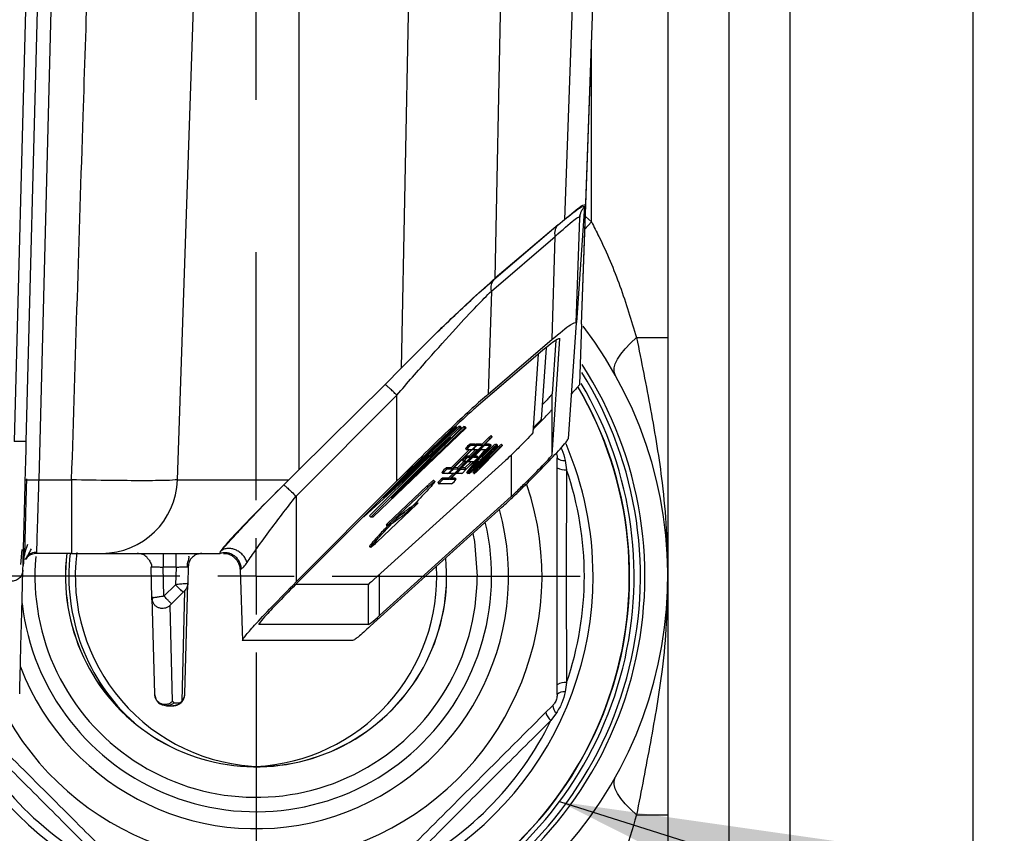
# Model space of a CAD drawing. Units: millimetres. Extents: x 4 to 416, y 4 to 293.
# Drawn here: x 239 to 246, y 202 to 208 of the extents above; entities that cross this region are included whole.
import ezdxf

# ---------------------------------------------------------------- set-up
doc = ezdxf.new("R2010")
doc.units = ezdxf.units.MM
doc.layers.add('FORMAT', color=7, linetype='Continuous')
doc.styles.add('SLDTEXTSTYLE0', font='TXT', dxfattribs={"width": 0.75})
doc.dimstyles.new('SLDDIMSTYLE0', dxfattribs={"dimtxt": 3.5, "dimasz": 3.556, "dimexe": 0, "dimexo": 0.0625, "dimgap": 0.875, "dimtad": 1, "dimdec": 0, "dimlfac": 10, "dimrnd": 1e-09, "dimzin": 12, "dimdsep": 46, "dimtxsty": 'SLDTEXTSTYLE0', "dimsah": 1, "dimcen": 0.09, "dimadec": 0, "dimazin": 3, "dimtfac": 1, "dimtdec": 0, "dimtofl": 0, "dimtmove": 0, "dimatfit": 3, "dimfxl": 0, "dimfrac": 2, "dimtolj": 1, "dimtzin": 12, "dimarcsym": 0})
doc.dimstyles.new('SLDDIMSTYLE3', dxfattribs={"dimtxt": 0.18, "dimasz": 3.556, "dimexe": 0, "dimexo": 0.0625, "dimgap": 0, "dimtad": 0, "dimtih": 1, "dimtoh": 1, "dimdec": 0, "dimrnd": 1e-09, "dimzin": 0, "dimdsep": 46, "dimtxsty": 'Standard', "dimsah": 1, "dimcen": 0.09, "dimadec": 0, "dimazin": 0, "dimtfac": 3.556, "dimtdec": 0, "dimtofl": 0, "dimtmove": 0, "dimatfit": 3, "dimfxl": 0, "dimfrac": 2, "dimtolj": 1, "dimtzin": 0, "dimarcsym": 0})

# ---------------------------------------------------------------- blocks, each defined once
blk = doc.blocks.new('_D_7')
at = {"layer": 'FORMAT'}
for p, q in [((198.03, 217.8649), (198.03, 181.3649)), ((245.43, 217.8649), (245.43, 181.3649)), ((245.43, 182.3649), (198.03, 182.3649))]:
    blk.add_line(p, q, dxfattribs=at)
for points in [[(198.03, 182.3649), (201.586, 181.9839), (201.586, 182.7459)], [(245.43, 182.3649), (241.874, 182.7459), (241.874, 181.9839)]]:
    blk.add_solid(points, dxfattribs=at)
at = {"layer": 'FORMAT', "insert": (217.8508, 186.8767), "char_height": 3.5, "attachment_point": 1, "style": 'SLDTEXTSTYLE0'}
blk.add_mtext('474', dxfattribs=at)
blk = doc.blocks.new('_D_8')
at = {"layer": 'FORMAT'}
for p, q in [((240.73, 206.9899), (240.73, 251.1861)), ((244.23, 244.0649), (244.23, 251.1861)), ((240.73, 250.1861), (236.0273, 250.1861)), ((244.23, 250.1861), (240.73, 250.1861))]:
    blk.add_line(p, q, dxfattribs=at)
for points in [[(244.23, 250.1861), (240.674, 250.5671), (240.674, 249.8051)], [(240.73, 250.1861), (244.286, 249.8051), (244.286, 250.5671)]]:
    blk.add_solid(points, dxfattribs=at)
at = {"layer": 'FORMAT', "insert": (236.0273, 254.6978), "char_height": 3.5, "attachment_point": 1, "style": 'SLDTEXTSTYLE0'}
blk.add_mtext('35', dxfattribs=at)
blk = doc.blocks.new('SW_CENTERMARKSYMBOL_5')
at = {"layer": 'FORMAT', "color": 0}
for p, q in [((0, 0.5), (0, 2.125)), ((0, 0), (0, 0.25)), ((-0.5, 0), (-2.125, 0)), ((0, 0), (-0.25, 0)), ((0, 0), (0, -0.25)), ((0, 0), (0.25, 0)), ((0.5, 0), (2.125, 0)), ((0, -0.5), (0, -2.125))]:
    blk.add_line(p, q, dxfattribs=at)

msp = doc.modelspace()

# ---------------------------------------------------------------- linework, layer by layer
at = {"color": 7, "linetype": 'Continuous', "lineweight": 25}
for p, q in [((243.43, 210.2649), (243.43, 205.4302)), ((243.83, 210.2649), (243.83, 199.4654)), ((244.23, 210.2649), (244.23, 198.3655)), ((239.2526, 208.9114), (239.1436, 204.7487)), ((239.2235, 204.7494), (239.3277, 208.7278)), ((239.3069, 204.4974), (239.4174, 208.7184)), ((240.2151, 204.4975), (240.3568, 208.7184)), ((241.01, 208.7184), (241.01, 204.562)), ((241.7512, 208.7184), (241.6808, 205.229)), ((242.2986, 205.8194), (242.357, 208.7184)), ((242.8427, 208.7184), (242.7533, 206.2051)), ((242.865, 205.519), (242.9766, 208.7154)), ((242.8922, 206.3007), (242.9766, 208.7184)), ((242.93, 206.1887), (242.93, 207.3831)), ((242.8649, 205.519), (242.8922, 206.3007)), ((242.834, 205.5285), (242.8863, 206.2897)), ((242.8515, 206.2201), (242.8561, 206.2357)), ((242.8561, 206.2357), (242.858, 206.2419)), ((242.7107, 206.1697), (242.29, 205.8096)), ((242.7107, 206.1697), (242.2986, 205.8194)), ((242.7114, 206.1695), (242.7533, 206.2051)), ((242.8298, 205.5273), (242.8538, 206.2161)), ((242.8538, 206.2161), (242.8538, 206.2158)), ((242.8859, 206.1421), (242.93, 206.1887)), ((242.8915, 206.2246), (242.93, 206.1887)), ((242.2732, 205.7356), (242.6926, 206.0945)), ((242.6724, 205.419), (242.6926, 206.0945)), ((242.2732, 205.7356), (242.2529, 205.0601)), ((242.8298, 205.5269), (242.7775, 204.7657)), ((241.9202, 205.4684), (241.6808, 205.229)), ((242.8649, 205.519), (242.851, 205.122)), ((242.2529, 205.0601), (242.6724, 205.419)), ((242.6711, 204.6604), (242.7233, 205.422)), ((242.6952, 205.4123), (242.6711, 205.0604)), ((243.2255, 205.4302), (243.43, 205.4302)), ((242.594, 205.3326), (242.1745, 204.9738)), ((242.6325, 205.3634), (242.6002, 204.8921)), ((242.5806, 205.3211), (242.546, 204.8048)), ((241.6808, 205.229), (241.5765, 205.1235)), ((241.5765, 205.1235), (241.01, 204.562)), ((240.9923, 204.3898), (241.6532, 205.0524)), ((241.6539, 204.4901), (241.6532, 205.0524)), ((242.6711, 204.9606), (242.6711, 205.0604)), ((242.6711, 204.6604), (242.6711, 204.9606)), ((242.1078, 204.8389), (241.4951, 204.2533)), ((242.0457, 204.84), (241.5633, 204.379)), ((241.5633, 204.379), (242.0664, 204.8396)), ((241.5935, 204.4164), (242.0368, 204.8401)), ((242.0782, 204.8394), (241.6166, 204.378)), ((241.6166, 204.378), (242.0989, 204.839)), ((242.0594, 204.8467), (241.9008, 204.7015)), ((242.0919, 204.8461), (241.9327, 204.694)), ((242.0368, 204.8401), (242.0457, 204.84)), ((242.0457, 204.84), (242.0386, 204.847)), ((242.0712, 204.8465), (242.0594, 204.8467)), ((242.0664, 204.8396), (242.0594, 204.8467)), ((242.0664, 204.8396), (242.0782, 204.8394)), ((242.0782, 204.8394), (242.0712, 204.8465)), ((242.1008, 204.846), (242.0919, 204.8461)), ((242.0989, 204.839), (242.0919, 204.8461)), ((242.0989, 204.839), (242.1078, 204.8389)), ((242.1078, 204.8389), (242.1008, 204.846)), ((242.0071, 204.7772), (241.4374, 204.2543)), ((241.4818, 204.2535), (242.0071, 204.7772)), ((241.999, 204.5013), (242.2621, 204.7654)), ((242.2658, 204.7654), (242.0027, 204.5013)), ((242.2551, 204.7725), (242.2109, 204.7281)), ((242.2621, 204.7654), (242.2551, 204.7725)), ((242.2788, 204.7802), (242.2718, 204.7873)), ((242.1603, 204.7096), (242.0049, 204.5536)), ((242.1279, 204.6948), (242.009, 204.5755)), ((242.0161, 204.5685), (242.1419, 204.6947)), ((242.2017, 204.7094), (242.0463, 204.5533)), ((242.1034, 204.702), (242.1104, 204.695)), ((242.1419, 204.6947), (242.1105, 204.6949)), ((242.2297, 204.6943), (242.1123, 204.5473)), ((242.1193, 204.5403), (242.2442, 204.6964)), ((242.1693, 204.6946), (242.1281, 204.6533)), ((242.1663, 204.7315), (242.1331, 204.7317)), ((242.1331, 204.7317), (242.1401, 204.7246)), ((242.1352, 204.6462), (242.1833, 204.6945)), ((242.2914, 204.7089), (242.136, 204.5528)), ((242.1368, 204.6313), (242.2145, 204.7093)), ((242.1401, 204.7246), (242.1733, 204.7245)), ((242.1405, 204.5528), (242.296, 204.7088)), ((242.2795, 204.6886), (242.1442, 204.5528)), ((242.1487, 204.6979), (242.1518, 204.6947)), ((242.1833, 204.6945), (242.1519, 204.6947)), ((242.1524, 204.573), (242.2878, 204.7089)), ((242.2033, 204.6944), (242.1552, 204.6461)), ((242.1607, 204.54), (242.2795, 204.6886)), ((242.1733, 204.7245), (242.1663, 204.7315)), ((242.1734, 204.7244), (242.1664, 204.7315)), ((242.2077, 204.7313), (242.1745, 204.7315)), ((242.1745, 204.7315), (242.1815, 204.7244)), ((242.3328, 204.7086), (242.1774, 204.5526)), ((242.1815, 204.7244), (242.2147, 204.7242)), ((242.3126, 204.7214), (242.1938, 204.5728)), ((242.1938, 204.5728), (242.3291, 204.7086)), ((242.2347, 204.6942), (242.2033, 204.6944)), ((242.2148, 204.7242), (242.2077, 204.7313)), ((242.2147, 204.7242), (242.2077, 204.7313)), ((242.273, 204.7239), (242.2106, 204.6458)), ((242.2145, 204.7093), (242.2122, 204.7116)), ((242.2807, 204.7159), (242.2156, 204.6505)), ((242.2279, 204.7273), (242.2311, 204.7241)), ((242.2311, 204.7241), (242.2643, 204.7239)), ((242.2572, 204.731), (242.2317, 204.7312)), ((242.2442, 204.6964), (242.2412, 204.6994)), ((242.3221, 204.7157), (242.251, 204.6443)), ((242.2643, 204.7239), (242.2572, 204.731)), ((242.2644, 204.7239), (242.2573, 204.731)), ((242.2655, 204.731), (242.2659, 204.7309)), ((242.2655, 204.731), (242.2725, 204.7239)), ((242.273, 204.7239), (242.266, 204.731)), ((242.2725, 204.7239), (242.273, 204.7239)), ((242.2878, 204.7089), (242.2807, 204.7159)), ((242.296, 204.7088), (242.2937, 204.7111)), ((242.3045, 204.7237), (242.2974, 204.7308)), ((242.3056, 204.7307), (242.3126, 204.7237)), ((242.3057, 204.7309), (242.3067, 204.7306)), ((242.3139, 204.7237), (242.3068, 204.7307)), ((242.3126, 204.7237), (242.3139, 204.7237)), ((242.3291, 204.7086), (242.3221, 204.7157)), ((242.3459, 204.7235), (242.3388, 204.7305)), ((242.3664, 204.6244), (241.5034, 203.8437)), ((242.0916, 204.6166), (242.0504, 204.5753)), ((242.0575, 204.5682), (242.1056, 204.6165)), ((242.0837, 204.6237), (242.0907, 204.6166)), ((242.1056, 204.6165), (242.0908, 204.6166)), ((242.1736, 204.6311), (242.0959, 204.5531)), ((242.1411, 204.6163), (242.1, 204.575)), ((242.107, 204.5679), (242.1551, 204.6162)), ((242.1281, 204.6533), (242.1134, 204.6534)), ((242.1134, 204.6534), (242.1204, 204.6463)), ((242.1204, 204.6463), (242.1352, 204.6462)), ((242.1205, 204.6196), (242.1237, 204.6164)), ((242.1551, 204.6162), (242.1238, 204.6164)), ((242.1352, 204.6462), (242.1281, 204.6533)), ((242.1345, 204.6336), (242.1368, 204.6313)), ((242.1868, 204.6161), (242.1524, 204.573)), ((242.2153, 204.6242), (242.1537, 204.5471)), ((242.1552, 204.6461), (242.1866, 204.6459)), ((242.1795, 204.653), (242.1622, 204.6531)), ((242.1866, 204.6459), (242.1795, 204.653)), ((242.1867, 204.6459), (242.1796, 204.653)), ((242.1907, 204.616), (242.1868, 204.6161)), ((242.2106, 204.6458), (242.2203, 204.6457)), ((242.2204, 204.6457), (242.2149, 204.6512)), ((242.2203, 204.6457), (242.2149, 204.6512)), ((242.4026, 204.6585), (242.4026, 204.3875)), ((242.7565, 204.6238), (242.7665, 204.5636)), ((241.01, 204.562), (240.9449, 204.4975)), ((241.8288, 204.6135), (241.4747, 204.2606)), ((242.009, 204.5755), (241.9777, 204.5757)), ((241.9777, 204.5757), (241.9847, 204.5686)), ((241.9847, 204.5686), (242.0161, 204.5685)), ((242.0161, 204.5685), (242.009, 204.5755)), ((242.0229, 204.5716), (242.0261, 204.5684)), ((242.0261, 204.5684), (242.0575, 204.5682)), ((242.0504, 204.5753), (242.0267, 204.5754)), ((242.0575, 204.5682), (242.0504, 204.5753)), ((242.0725, 204.5713), (242.0757, 204.5681)), ((242.0757, 204.5681), (242.107, 204.5679)), ((242.1, 204.575), (242.0763, 204.5751)), ((242.107, 204.5679), (242.1, 204.575)), ((242.1382, 204.5551), (242.1405, 204.5528)), ((242.7665, 204.5636), (242.7644, 203.8653)), ((239.3069, 204.4974), (239.5207, 204.4974)), ((239.5207, 204.4974), (239.5207, 204.0149)), ((240.2151, 204.4975), (240.9449, 204.4975)), ((240.9119, 204.4645), (240.9449, 204.4975)), ((240.993, 203.8276), (241.6539, 204.4901)), ((241.6657, 204.4888), (241.0047, 203.8263)), ((241.9024, 204.4869), (241.8953, 204.494)), ((241.948, 204.546), (241.955, 204.5389)), ((241.992, 204.5084), (241.9524, 204.5086)), ((241.9524, 204.5086), (241.9595, 204.5015)), ((241.9883, 204.5387), (241.9551, 204.5389)), ((241.9595, 204.5015), (241.999, 204.5013)), ((242.022, 204.5385), (241.992, 204.5084)), ((241.999, 204.5013), (241.992, 204.5084)), ((241.9929, 204.5422), (241.9964, 204.5387)), ((242.0297, 204.5385), (241.9965, 204.5387)), ((242.0027, 204.5013), (242.0422, 204.5011)), ((242.0352, 204.5081), (242.0096, 204.5083)), ((242.0422, 204.5011), (242.0352, 204.5081)), ((242.0423, 204.501), (242.0353, 204.5081)), ((242.0428, 204.5416), (242.046, 204.5384)), ((242.0793, 204.5382), (242.0461, 204.5384)), ((242.118, 204.538), (242.111, 204.5451)), ((242.1123, 204.5473), (242.1193, 204.5403)), ((242.1193, 204.538), (242.118, 204.538)), ((242.124, 204.5415), (242.1275, 204.538)), ((242.1594, 204.5378), (242.1524, 204.5448)), ((242.1537, 204.5471), (242.1607, 204.54)), ((242.1607, 204.5378), (242.1594, 204.5378)), ((241.8519, 204.4571), (241.5905, 204.209)), ((241.5975, 204.2019), (241.8589, 204.45)), ((241.8589, 204.45), (241.8519, 204.4571)), ((241.9227, 204.4789), (241.9298, 204.4718)), ((242.0126, 204.4714), (241.9299, 204.4718)), ((240.9923, 204.3898), (240.993, 203.8276)), ((242.4026, 204.3875), (241.5397, 203.607)), ((242.3423, 204.3171), (241.4794, 203.5366)), ((241.7848, 204.3377), (241.5223, 204.0886)), ((241.7593, 204.3273), (241.7598, 204.3277)), ((241.7611, 204.3291), (241.7597, 204.3278)), ((241.4374, 204.2543), (241.4318, 204.2544)), ((241.4818, 204.2535), (241.4747, 204.2606)), ((241.4951, 204.2533), (241.4818, 204.2535)), ((241.7038, 204.2839), (241.663, 204.2539)), ((241.7109, 204.2768), (241.7038, 204.2839)), ((241.5905, 204.209), (241.5975, 204.2019)), ((241.6212, 204.2104), (241.6236, 204.2126)), ((241.6242, 204.2136), (241.6224, 204.2119)), ((239.1872, 203.9427), (239.1954, 204.0413)), ((240.498, 204.0289), (240.5533, 204.0911)), ((241.4736, 204.0603), (241.4806, 204.0532)), ((239.5207, 204.0149), (239.292, 204.0149)), ((239.5207, 204.0149), (239.7191, 204.0149)), ((239.7191, 204.0149), (240.4951, 204.0149)), ((239.9571, 204.0149), (239.9513, 204.0149)), ((240.4951, 204.0149), (240.498, 204.0289)), ((239.2047, 203.9546), (239.2023, 203.9352)), ((240.0467, 203.7214), (240.0413, 203.9273)), ((240.2052, 203.9249), (240.1214, 203.9249)), ((240.1264, 203.7338), (240.1214, 203.9249)), ((240.2052, 203.9249), (240.2022, 203.8093)), ((240.2853, 203.9273), (240.2824, 203.8168)), ((240.6249, 203.9093), (240.634, 203.9135)), ((240.6249, 203.9093), (240.6412, 203.4418)), ((241.5397, 203.607), (241.5397, 203.8766)), ((242.7644, 203.8653), (242.7667, 203.1669)), ((240.2022, 203.8093), (240.1264, 203.7338)), ((240.2635, 203.093), (240.2824, 203.8168)), ((240.9923, 203.8136), (241.4683, 203.8136)), ((241.4693, 203.8137), (241.4683, 203.8136)), ((241.4683, 203.5489), (241.4683, 203.8136)), ((240.0528, 203.7226), (240.0467, 203.7214)), ((240.0467, 203.7214), (240.0632, 203.0928)), ((240.1757, 203.6843), (240.2515, 203.7598)), ((240.2618, 203.7691), (240.2428, 203.0454)), ((240.1824, 203.0452), (240.166, 203.6737)), ((241.4683, 203.5489), (240.7483, 203.5489)), ((240.6426, 203.4429), (240.6412, 203.444)), ((241.3627, 203.4429), (240.6426, 203.4429)), ((242.7667, 203.1669), (242.7568, 203.1067)), ((240.2635, 203.0925), (240.2635, 203.093)), ((240.1431, 203.0149), (240.1833, 203.0149)), ((240.1924, 203.0354), (240.1824, 203.0452)), ((240.1924, 203.0354), (240.2326, 203.0354)), ((240.2399, 203.0383), (240.2326, 203.0354)), ((242.6996, 202.9686), (242.664, 202.919)), ((243.2255, 202.2997), (243.43, 202.2997)), ((243.43, 202.2997), (243.43, 199.4654))]:
    msp.add_line(p, q, dxfattribs=at)
at = {"color": 7, "linetype": 'Continuous', "lineweight": 25, "flags": 128}
for points in [[(243.0849, 205.1856), (243.078, 205.2065), (243.0783, 205.2311), (243.086, 205.259), (243.1008, 205.2897), (243.1226, 205.3227), (243.151, 205.3575), (243.1855, 205.3935), (243.2255, 205.4302)], [(242.1745, 204.7315), (242.1728, 204.7304), (242.1698, 204.728)], [(242.1526, 204.1455), (242.1621, 204.092), (242.18, 203.8652)], [(239.1802, 203.0928), (239.1805, 203.1056), (239.1815, 203.144), (239.1832, 203.2079), (239.1855, 203.2972), (239.1885, 203.4117), (239.1922, 203.5513), (239.1965, 203.7157), (239.2014, 203.9047)], [(243.2255, 202.2997), (243.1855, 202.3363), (243.151, 202.3723), (243.1226, 202.4071), (243.1008, 202.4401), (243.086, 202.4709), (243.0783, 202.4987), (243.078, 202.5233), (243.0849, 202.5442)]]:
    msp.add_lwpolyline(points, dxfattribs=at)
at = {"color": 7, "linetype": 'Continuous', "lineweight": 25}
for centre, radius, start, end in [((240.73, 203.8649), 2.7, 313.43254, 37.38366), ((240.73, 203.8649), 2.55, 296.66673, 33.01184), ((240.73, 203.8649), 2.5207, 297.31066, 32.03022), ((240.73, 203.8649), 2.448, 291.27922, 30.40317), ((240.73, 203.8649), 2.45, 292.53547, 30.44092), ((240.73, 203.8649), 2.4793, 298.30203, 30.66542), ((242.3226, 204.7132), 0.0898, 124.43024, 138.71546), ((242.3236, 204.7125), 0.0811, 123.46294, 139.26559), ((242.2044, 204.833), 0.0913, 312.21721, 324.61768), ((242.2238, 204.611), 0.151, 126.90614, 142.87549), ((242.1035, 204.7021), 0.000115, 175.97228, 221.08525), ((242.2308, 204.6039), 0.151, 126.90614, 142.87549), ((242.1105, 204.695), 0.000101, 173.62523, 276.17688), ((242.2722, 204.6037), 0.151, 126.90614, 142.87549), ((242.1519, 204.6948), 0.000101, 173.62523, 276.17688), ((242.099, 204.7772), 0.0913, 312.21721, 324.61768), ((242.1663, 204.7314), 0.000115, 48.71884, 93.81977), ((242.1733, 204.7244), 0.000101, 353.62523, 96.17688), ((242.1404, 204.777), 0.0913, 312.21721, 324.61768), ((242.2077, 204.7312), 0.000115, 48.71884, 93.81977), ((242.2931, 204.638), 0.1061, 125.73981, 137.80005), ((242.2147, 204.7241), 0.000101, 353.62523, 96.17688), ((242.144, 204.815), 0.151, 306.90614, 322.87549), ((242.3809, 204.5837), 0.1773, 127.72046, 140.4952), ((242.2573, 204.7309), 0.000115, 48.71884, 93.81977), ((242.2775, 204.71), 0.0242, 119.75269, 133.54379), ((242.2643, 204.7238), 0.000101, 353.62523, 96.17688), ((242.3482, 204.6567), 0.0898, 124.43024, 138.71546), ((242.3492, 204.6559), 0.0811, 123.46294, 139.26559), ((242.23, 204.7765), 0.0913, 312.21721, 324.61768), ((242.3745, 204.6376), 0.1061, 125.73981, 137.80005), ((242.3148, 204.7134), 0.0197, 118.16662, 135.15232), ((242.3077, 204.7261), 0.00678, 316.11771, 337.91893), ((242.3139, 204.7236), 0.000101, 353.62523, 96.17688), ((242.3896, 204.6565), 0.0898, 124.43024, 138.71546), ((242.3906, 204.6557), 0.0811, 123.46294, 139.26559), ((242.2714, 204.7763), 0.0913, 312.21721, 324.61768), ((240.73, 203.8649), 2.2103, 0.00977, 23.10905), ((242.204, 204.5326), 0.151, 126.90614, 142.87549), ((242.0837, 204.6238), 0.000115, 175.97228, 221.08525), ((242.2111, 204.5256), 0.151, 126.90614, 142.87549), ((242.0908, 204.6167), 0.000101, 173.62523, 276.17688), ((242.1981, 204.5636), 0.0913, 132.21721, 144.61768), ((242.1238, 204.6165), 0.000101, 173.62523, 276.17688), ((242.1122, 204.6987), 0.0913, 312.21721, 324.61768), ((242.1795, 204.6529), 0.000115, 48.71884, 93.81977), ((242.1866, 204.6458), 0.000101, 353.62523, 96.17688), ((242.1, 204.7368), 0.151, 306.90614, 322.87549), ((242.2203, 204.6456), 0.000101, 353.62523, 96.17688), ((242.7499, 204.6877), 0.0643, 225.49977, 275.92357), ((242.0683, 204.455), 0.151, 126.90614, 142.87549), ((242.0754, 204.4479), 0.151, 126.90614, 142.87549), ((241.9263, 204.6248), 0.1061, 305.73981, 317.80005), ((242.1168, 204.4477), 0.151, 126.90614, 142.87549), ((241.9677, 204.6246), 0.1061, 305.73981, 317.80005), ((242.1663, 204.4474), 0.151, 126.90614, 142.87549), ((242.0173, 204.6243), 0.1061, 305.73981, 317.80005), ((242.0574, 204.6241), 0.1061, 305.73981, 317.80005), ((242.0827, 204.6057), 0.0811, 303.46294, 319.26559), ((242.2019, 204.4852), 0.0913, 132.21721, 144.61768), ((242.0988, 204.6239), 0.1061, 305.73981, 317.80005), ((242.7557, 204.6641), 0.1011, 239.79374, 276.07713), ((240.73, 203.8649), 2.153, 341.08349, 18.93605), ((239.7174, 204.5129), 0.498, 270.20311, 358.22123), ((242.0431, 204.3879), 0.151, 126.90614, 142.87549), ((242.0501, 204.3808), 0.151, 126.90614, 142.87549), ((241.948, 204.5461), 0.000115, 175.97228, 221.08525), ((241.9551, 204.539), 0.000101, 173.62523, 276.17688), ((241.9965, 204.5388), 0.000101, 173.62523, 276.17688), ((241.922, 204.5921), 0.151, 306.90614, 322.87549), ((242.0352, 204.508), 0.000115, 48.71884, 93.81977), ((242.0423, 204.501), 0.000101, 353.62523, 96.17688), ((242.0461, 204.5385), 0.000101, 173.62523, 276.17688), ((242.1172, 204.5426), 0.00678, 136.11771, 157.91893), ((242.111, 204.5452), 0.000102, 173.96585, 278.35204), ((242.1242, 204.5356), 0.00678, 136.11771, 157.91893), ((242.118, 204.5381), 0.000101, 173.62523, 276.17688), ((242.1586, 204.5424), 0.00678, 136.11771, 157.91893), ((242.1524, 204.5449), 0.000102, 173.96585, 278.35204), ((242.1656, 204.5353), 0.00678, 136.11771, 157.91893), ((242.1594, 204.5379), 0.000101, 173.62523, 276.17688), ((240.73, 203.8649), 1.875, 206.95724, 18.62763), ((241.9228, 204.479), 0.000115, 175.97228, 221.08525), ((241.9299, 204.4719), 0.000101, 173.62523, 276.17688), ((240.73, 203.8649), 1.6557, 201.05172, 15.34268), ((248.4376, 197.7094), 9.4195, 135.9085, 136.32996), ((240.73, 203.8649), 1.5447, 186.66213, 13.2449), ((240.73, 203.8649), 1.45, 174.87917, 0.00977), ((240.73, 203.8649), 1.25, 173.06539, 5.47709), ((240.73, 203.8649), 1.2495, 173.06214, 5.46003), ((240.7954, 203.8649), 1.2927, 173.32389, 228.11823), ((240.7933, 203.8644), 1.2488, 172.8083, 268.7252), ((240.6667, 203.8643), 1.2488, 272.91397, 2.99106), ((240.73, 203.8649), 2.2103, 199.81954, 0.00977), ((242.756, 203.0664), 0.1011, 83.9424, 120.2258), ((240.73, 203.8649), 2.55, 198.15107, 243.35281), ((240.73, 203.8649), 2.5207, 198.37693, 242.68903), ((240.1835, 203.0949), 0.08, 270, 358.5), ((242.7502, 203.0428), 0.0643, 84.09597, 134.51977), ((240.73, 203.8649), 2.4793, 199.41408, 241.57928), ((240.73, 203.8649), 2.45, 199.57251, 247.48406), ((240.73, 203.8649), 2.448, 199.5825, 248.74032), ((242.7401, 203.0184), 0.0643, 180.49977, 230.92357), ((242.7276, 202.9976), 0.1011, 194.79374, 231.07713), ((240.73, 203.8649), 2.153, 206.08349, 243.93605), ((240.73, 203.8649), 2.153, 296.08349, 333.93605)]:
    msp.add_arc(centre, radius, start, end, dxfattribs=at)
for points, knots in [([(239.5207, 204.4974), (239.5456, 205.2924), (239.5896, 206.6994), (239.6369, 208.1064), (239.6575, 208.7184)], [0, 0, 0, 0, 0.564979, 1, 1, 1, 1]), ([(242.7533, 206.2051), (242.7956, 206.2406), (242.8741, 206.3065), (242.8865, 206.3025), (242.8922, 206.3007)], [0, 0, 0, 0, 0.538938, 1, 1, 1, 1]), ([(242.7526, 206.2054), (242.7905, 206.2355), (242.8669, 206.2965), (242.8798, 206.292), (242.8863, 206.2897)], [0, 0, 0, 0, 0.495369, 1, 1, 1, 1]), ([(242.6926, 206.0945), (242.7386, 206.136), (242.8061, 206.1971), (242.8482, 206.224), (242.852, 206.2187), (242.8538, 206.2161)], [0, 0, 0, 0, 0.517379, 0.760834, 1, 1, 1, 1]), ([(242.93, 206.1887), (242.9463, 206.1569), (243.0167, 206.0199), (243.123, 205.7675), (243.1912, 205.5432), (243.2255, 205.4302)], [0, 0, 0, 0, 0.130343, 0.561904, 1, 1, 1, 1]), ([(241.9202, 205.4684), (242.0011, 205.546), (242.1434, 205.6828), (242.2518, 205.7782), (242.2986, 205.8194)], [0, 0, 0, 0, 0.567953, 1, 1, 1, 1]), ([(241.9202, 205.4684), (241.9961, 205.5408), (242.1344, 205.6726), (242.2417, 205.767), (242.29, 205.8096)], [0, 0, 0, 0, 0.549077, 1, 1, 1, 1]), ([(241.6532, 205.0524), (241.7221, 205.132), (241.8522, 205.2825), (242.0304, 205.4806), (242.1729, 205.6343), (242.2423, 205.7045), (242.2732, 205.7356)], [0, 0, 0, 0, 0.313417, 0.591861, 0.818827, 1, 1, 1, 1]), ([(242.6724, 205.419), (242.7187, 205.458), (242.8079, 205.5331), (242.8227, 205.5292), (242.8298, 205.5273)], [0, 0, 0, 0, 0.519457, 1, 1, 1, 1]), ([(242.8298, 205.5273), (242.8298, 205.5272), (242.8298, 205.5271), (242.8298, 205.527), (242.8298, 205.5269)], [0, 0, 0, 0, 0.558663, 1, 1, 1, 1]), ([(242.7234, 205.4219), (242.7178, 205.4232), (242.706, 205.426), (242.6327, 205.3649), (242.594, 205.3326)], [0, 0, 0, 0, 0.4723068, 1, 1, 1, 1]), ([(243.2255, 205.4302), (243.257, 205.2729), (243.3205, 204.9559), (243.3904, 204.5371), (243.4234, 204.1734), (243.43, 203.9691), (243.43, 203.8662), (243.43, 203.8649)], [0, 0, 0, 0, 0.303084, 0.611038, 0.803979, 0.997596, 1, 1, 1, 1]), ([(243.43, 205.4302), (243.43, 205.399), (243.43, 205.2496), (243.43, 204.9812), (243.43, 204.6184), (243.43, 204.2476), (243.43, 203.9935), (243.43, 203.8658), (243.43, 203.8649)], [0, 0, 0, 0, 0.05638, 0.270671, 0.490034, 0.743709, 0.998209, 1, 1, 1, 1]), ([(242.851, 205.122), (242.8507, 205.1212), (242.8501, 205.1196), (242.8435, 205.1111), (242.8272, 205.0925), (242.8082, 205.0726), (242.7978, 205.0617)], [0, 0, 0, 0, 0.13722, 0.281812, 0.606446, 1, 1, 1, 1]), ([(242.2529, 205.0601), (242.2193, 205.0306), (242.1492, 204.9691), (242.0052, 204.8342), (241.8374, 204.6728), (241.7159, 204.5518), (241.6539, 204.4901)], [0, 0, 0, 0, 0.209938, 0.43805, 0.713509, 1, 1, 1, 1]), ([(242.671, 205.0605), (242.6707, 205.06), (242.6703, 205.0589), (242.6657, 205.053), (242.648, 205.0326), (242.6244, 205.0077), (242.6068, 204.9891)], [0, 0, 0, 0, 0.082185, 0.171024, 0.382006, 1, 1, 1, 1]), ([(242.1745, 204.9738), (242.1507, 204.9528), (242.0963, 204.9051), (241.981, 204.7974), (241.8331, 204.6553), (241.7236, 204.5464), (241.6657, 204.4888)], [0, 0, 0, 0, 0.17602, 0.401214, 0.683447, 1, 1, 1, 1]), ([(242.5476, 204.8284), (242.5596, 204.8405), (242.5867, 204.868), (242.623, 204.906), (242.6519, 204.9371), (242.668, 204.9554), (242.6702, 204.9592), (242.6711, 204.9606)], [0, 0, 0, 0, 0.232812, 0.525544, 0.756903, 0.911237, 1, 1, 1, 1]), ([(242.6002, 204.8921), (242.5891, 204.8802), (242.5732, 204.8631), (242.5541, 204.8438), (242.5482, 204.8379)], [0, 0, 0, 0, 0.694358, 1, 1, 1, 1]), ([(239.2014, 203.9047), (239.2024, 203.9406), (239.2042, 204.0124), (239.2099, 204.2274), (239.2164, 204.478), (239.221, 204.6541), (239.2235, 204.7494)], [0, 0, 0, 0, 0.246956, 0.494098, 0.72616, 1, 1, 1, 1]), ([(242.3423, 204.3171), (242.3683, 204.3412), (242.416, 204.3852), (242.5102, 204.4771), (242.6129, 204.5803), (242.7029, 204.675), (242.7518, 204.7301), (242.7735, 204.7567), (242.7762, 204.7628), (242.7775, 204.7657)], [0, 0, 0, 0, 0.163053, 0.297964, 0.522536, 0.7346, 0.848256, 0.926817, 1, 1, 1, 1]), ([(242.546, 204.8048), (242.5315, 204.7891), (242.5024, 204.7578), (242.4525, 204.7076), (242.4057, 204.661), (242.3797, 204.6368), (242.3664, 204.6244)], [0, 0, 0, 0, 0.278523, 0.555781, 0.774425, 1, 1, 1, 1]), ([(242.73, 204.7061), (242.7319, 204.7028), (242.7462, 204.6776), (242.7517, 204.6488), (242.7565, 204.6238)], [0, 0, 0, 0, 0.132169, 1, 1, 1, 1]), ([(242.4026, 204.3875), (242.4168, 204.4007), (242.45, 204.4314), (242.5217, 204.5017), (242.5952, 204.5765), (242.6478, 204.6324), (242.6658, 204.653), (242.6703, 204.6589), (242.6707, 204.66), (242.671, 204.6605)], [0, 0, 0, 0, 0.155507, 0.36095, 0.686869, 0.882003, 0.947204, 0.974642, 1, 1, 1, 1]), ([(242.699, 204.6721), (242.7006, 204.6683), (242.7045, 204.6585), (242.7047, 204.6482), (242.7049, 204.6419)], [0, 0, 0, 0, 0.394288, 1, 1, 1, 1]), ([(242.7051, 203.0886), (242.7051, 203.2762), (242.705, 203.6559), (242.7049, 204.1814), (242.7049, 204.5075), (242.7049, 204.6419)], [0, 0, 0, 0, 0.364468, 0.73799, 1, 1, 1, 1]), ([(239.2245, 204.5029), (239.2231, 204.4501), (239.2202, 204.3445), (239.2174, 204.2372), (239.2163, 204.1954), (239.2162, 204.1922)], [0, 0, 0, 0, 0.480747, 0.961375, 1, 1, 1, 1]), ([(239.292, 204.0149), (239.2922, 204.0217), (239.2927, 204.0357), (239.2958, 204.1407), (239.2998, 204.2658), (239.3035, 204.3855), (239.3057, 204.4586), (239.3069, 204.4974)], [0, 0, 0, 0, 0.2431102, 0.4992461, 0.7129465, 0.8474059, 1, 1, 1, 1]), ([(240.2151, 204.4975), (240.1952, 204.4958), (240.1564, 204.4926), (239.9928, 204.4912), (239.7767, 204.4926), (239.6076, 204.4958), (239.5207, 204.4974)], [0, 0, 0, 0, 0.2571468, 0.5000226, 0.7432429, 1, 1, 1, 1]), ([(241.8589, 204.45), (241.8699, 204.4602), (241.8863, 204.4756), (241.8996, 204.4862), (241.9059, 204.4889), (241.8872, 204.4654), (241.839, 204.4115), (241.7922, 204.362), (241.7611, 204.3291)], [0, 0, 0, 0, 0.124835, 0.187723, 0.250515, 0.436529, 0.624456, 1, 1, 1, 1]), ([(241.8951, 204.4938), (241.8943, 204.4937), (241.8926, 204.4934), (241.8824, 204.4851), (241.8684, 204.4726), (241.8574, 204.4623), (241.8519, 204.4571)], [0, 0, 0, 0, 0.234254, 0.489482, 0.745326, 1, 1, 1, 1]), ([(240.9118, 204.4646), (240.852, 204.405), (240.7481, 204.3015), (240.6306, 204.1808), (240.5674, 204.1128), (240.5345, 204.0759), (240.5102, 204.0468), (240.5021, 204.0349), (240.498, 204.0289)], [0, 0, 0, 0, 0.3551004, 0.6167172, 0.7162357, 0.8102998, 0.9033586, 1, 1, 1, 1]), ([(240.5533, 204.0911), (240.5564, 204.0946), (240.5717, 204.1118), (240.6066, 204.1493), (240.6742, 204.2215), (240.7759, 204.3274), (240.8651, 204.4175), (240.9118, 204.4646)], [0, 0, 0, 0, 0.0358177, 0.1743571, 0.3183521, 0.6436836, 1, 1, 1, 1]), ([(240.6715, 203.955), (240.6899, 203.9822), (240.7311, 204.0428), (240.838, 204.1895), (240.9315, 204.3109), (240.9923, 204.3898)], [0, 0, 0, 0, 0.221251, 0.494157, 1, 1, 1, 1]), ([(241.7597, 204.3278), (241.7509, 204.3217), (241.7363, 204.3115), (241.7137, 204.2949), (241.6938, 204.28), (241.6794, 204.269), (241.6723, 204.2635)], [0, 0, 0, 0, 0.339984, 0.559989, 0.779993, 1, 1, 1, 1]), ([(241.7109, 204.2768), (241.7201, 204.2864), (241.7366, 204.3034), (241.7524, 204.32), (241.7593, 204.3273)], [0, 0, 0, 0, 0.560019, 1, 1, 1, 1]), ([(241.7606, 204.3284), (241.7728, 204.3368), (241.7868, 204.3463), (241.7927, 204.3473), (241.7929, 204.3463), (241.7905, 204.3435), (241.7888, 204.3416), (241.7867, 204.3395), (241.7854, 204.3383), (241.7848, 204.3377)], [0, 0, 0, 0, 0.750313, 0.855416, 0.93747, 0.95315, 0.968745, 0.984346, 1, 1, 1, 1]), ([(241.6236, 204.2126), (241.6324, 204.2188), (241.6469, 204.2289), (241.6695, 204.2455), (241.6894, 204.2603), (241.7037, 204.2713), (241.7109, 204.2768)], [0, 0, 0, 0, 0.339986, 0.559991, 0.779996, 1, 1, 1, 1]), ([(239.2162, 204.1922), (239.2152, 204.1537), (239.2131, 204.0731), (239.2119, 204.0273), (239.2113, 204.0034)], [0, 0, 0, 0, 0.47912, 1, 1, 1, 1]), ([(241.614, 204.2173), (241.5934, 204.1956), (241.5523, 204.1522), (241.5079, 204.1035), (241.4836, 204.0753), (241.4755, 204.0646), (241.4725, 204.0601), (241.4738, 204.0606), (241.474, 204.0607)], [0, 0, 0, 0, 0.328332, 0.6575, 0.822252, 0.909962, 0.987332, 1, 1, 1, 1]), ([(241.481, 204.0536), (241.4809, 204.0536), (241.4773, 204.0523), (241.4974, 204.0764), (241.5435, 204.1282), (241.5901, 204.1776), (241.6212, 204.2104)], [0, 0, 0, 0, 0.012701, 0.257704, 0.505276, 1, 1, 1, 1]), ([(241.5905, 204.209), (241.5898, 204.2083), (241.5885, 204.207), (241.5865, 204.205), (241.5852, 204.2035), (241.5831, 204.2007), (241.5837, 204.2003), (241.5849, 204.2006), (241.5854, 204.2007)], [0, 0, 0, 0, 0.065233, 0.130242, 0.195384, 0.260755, 0.697847, 1, 1, 1, 1]), ([(241.6224, 204.2119), (241.6105, 204.2037), (241.5968, 204.1944), (241.5907, 204.1932), (241.5905, 204.1941), (241.5923, 204.1964), (241.5936, 204.1979), (241.5955, 204.1999), (241.5969, 204.2013), (241.5975, 204.2019)], [0, 0, 0, 0, 0.7503, 0.855411, 0.937632, 0.953268, 0.968849, 0.984398, 1, 1, 1, 1]), ([(239.2308, 204.0733), (239.2228, 204.0482), (239.2087, 204.0043), (239.2059, 203.9695), (239.2047, 203.9546)], [0, 0, 0, 0, 0.571805, 1, 1, 1, 1]), ([(239.2177, 203.9758), (239.2228, 203.984), (239.2329, 204), (239.2495, 204.0303), (239.2578, 204.0452)], [0, 0, 0, 0, 0.506816, 1, 1, 1, 1]), ([(240.6715, 203.955), (240.6681, 203.9641), (240.6612, 203.9823), (240.6423, 204.0066), (240.6199, 204.0257), (240.5955, 204.0391), (240.5698, 204.047), (240.5435, 204.0487), (240.5178, 204.0434), (240.5046, 204.0338), (240.498, 204.0289)], [0, 0, 0, 0, 0.131413, 0.261582, 0.385616, 0.499978, 0.614352, 0.738399, 0.86858, 1, 1, 1, 1]), ([(241.5223, 204.0886), (241.5113, 204.0783), (241.4948, 204.0629), (241.4865, 204.0566), (241.4838, 204.0545)], [0, 0, 0, 0, 0.665695, 1, 1, 1, 1]), ([(239.292, 204.0149), (239.2805, 204.0135), (239.2576, 204.0108), (239.2315, 203.9949), (239.2224, 203.9801), (239.2193, 203.9752)], [0, 0, 0, 0, 0.4, 0.8, 1, 1, 1, 1]), ([(239.2286, 203.9984), (239.2328, 204.0021), (239.2413, 204.0096), (239.2569, 204.0177), (239.2745, 204.0233), (239.2869, 204.0239), (239.2932, 204.0242)], [0, 0, 0, 0, 0.232797, 0.479788, 0.737162, 1, 1, 1, 1]), ([(240.025, 203.9737), (240.0217, 203.9791), (240.0123, 203.9945), (239.9858, 204.0108), (239.9628, 204.0135), (239.9513, 204.0149)], [0, 0, 0, 0, 0.2166209, 0.6083104, 1, 1, 1, 1]), ([(240.0262, 203.9749), (240.0307, 203.9676), (240.0397, 203.953), (240.0449, 203.9351), (240.0475, 203.9262)], [0, 0, 0, 0, 0.498797, 1, 1, 1, 1]), ([(240.2792, 203.9262), (240.2797, 203.9337), (240.2807, 203.9482), (240.2862, 203.9675), (240.2908, 203.9826), (240.292, 203.9915), (240.2893, 203.9947), (240.2884, 203.9957)], [0, 0, 0, 0, 0.244752, 0.469342, 0.681915, 0.901326, 1, 1, 1, 1]), ([(240.634, 203.9135), (240.6332, 203.921), (240.6314, 203.9366), (240.6224, 203.9595), (240.6082, 203.9811), (240.5887, 203.9991), (240.5658, 204.012), (240.5413, 204.0188), (240.5172, 204.02), (240.5023, 204.0166), (240.4951, 204.0149)], [0, 0, 0, 0, 0.113653, 0.236502, 0.366351, 0.500004, 0.633656, 0.763503, 0.88635, 1, 1, 1, 1]), ([(240.5168, 204.0152), (240.5251, 204.0148), (240.5377, 204.0141), (240.5618, 204.0057), (240.5811, 203.9944), (240.5992, 203.9778), (240.6135, 203.9566), (240.6228, 203.9328), (240.6242, 203.9163), (240.625, 203.9082)], [0, 0, 0, 0, 0.222712, 0.335274, 0.457356, 0.590431, 0.729895, 0.868702, 1, 1, 1, 1]), ([(240.0413, 203.9273), (240.0428, 203.9272), (240.0458, 203.9271), (240.0673, 203.9265), (240.0937, 203.9257), (240.1122, 203.9252), (240.1214, 203.9249)], [0, 0, 0, 0, 0.279341, 0.558848, 0.779368, 1, 1, 1, 1]), ([(240.2052, 203.9249), (240.217, 203.9253), (240.2405, 203.926), (240.2668, 203.9267), (240.2825, 203.9272), (240.2844, 203.9272), (240.2853, 203.9273)], [0, 0, 0, 0, 0.279602, 0.559195, 0.779598, 1, 1, 1, 1]), ([(240.634, 203.9135), (240.639, 203.9169), (240.649, 203.9239), (240.664, 203.9446), (240.6715, 203.955)], [0, 0, 0, 0, 0.501075, 1, 1, 1, 1]), ([(241.5034, 203.8437), (241.4956, 203.8367), (241.483, 203.8253), (241.473, 203.8169), (241.4693, 203.8137)], [0, 0, 0, 0, 0.61973, 1, 1, 1, 1]), ([(243.43, 203.8649), (243.43, 203.8637), (243.43, 203.7607), (243.4233, 203.5565), (243.391, 203.1936), (243.3172, 202.7756), (243.2561, 202.4581), (243.2255, 202.2997)], [0, 0, 0, 0, 0.002404, 0.195997, 0.388915, 0.694984, 1, 1, 1, 1]), ([(243.43, 203.8649), (243.43, 203.864), (243.43, 203.7365), (243.43, 203.4825), (243.43, 203.1127), (243.43, 202.75), (243.43, 202.4814), (243.43, 202.3308), (243.43, 202.2997)], [0, 0, 0, 0, 0.001791, 0.255982, 0.509959, 0.72711, 0.943621, 1, 1, 1, 1]), ([(240.2824, 203.8168), (240.2816, 203.8168), (240.2797, 203.8168), (240.2667, 203.8156), (240.2515, 203.8142), (240.237, 203.8129), (240.2203, 203.8112), (240.2083, 203.8099), (240.2022, 203.8093)], [0, 0, 0, 0, 0.213744, 0.450941, 0.579083, 0.713286, 0.853583, 1, 1, 1, 1]), ([(240.6412, 203.444), (240.6421, 203.4467), (240.6439, 203.4522), (240.6653, 203.4812), (240.7235, 203.5479), (240.8389, 203.6716), (240.9385, 203.7725), (240.993, 203.8276)], [0, 0, 0, 0, 0.087417, 0.180297, 0.388652, 0.665922, 1, 1, 1, 1]), ([(241.0047, 203.8263), (240.9617, 203.7827), (240.8872, 203.7071), (240.802, 203.6163), (240.7607, 203.5693), (240.7472, 203.5511), (240.7479, 203.5496), (240.7483, 203.5489)], [0, 0, 0, 0, 0.375235, 0.65062, 0.847606, 0.925703, 1, 1, 1, 1]), ([(240.0507, 203.7003), (240.0505, 203.7007), (240.0473, 203.7071), (240.047, 203.7144), (240.0467, 203.7214)], [0, 0, 0, 0, 0.057615, 1, 1, 1, 1]), ([(240.0519, 203.729), (240.0508, 203.7237), (240.0484, 203.7124), (240.0498, 203.7045), (240.0506, 203.7002)], [0, 0, 0, 0, 0.4691848, 1, 1, 1, 1]), ([(240.1264, 203.7338), (240.1207, 203.7329), (240.1097, 203.7313), (240.0902, 203.7284), (240.0732, 203.7258), (240.0599, 203.7238), (240.0551, 203.723), (240.0528, 203.7226)], [0, 0, 0, 0, 0.183198, 0.353387, 0.653568, 0.828458, 1, 1, 1, 1]), ([(240.2515, 203.7598), (240.2528, 203.761), (240.2553, 203.7635), (240.2582, 203.7662), (240.26, 203.7678), (240.261, 203.7687), (240.2617, 203.7692), (240.2617, 203.7691), (240.2618, 203.7691)], [0, 0, 0, 0, 0.284124, 0.553725, 0.681417, 0.793736, 0.897194, 1, 1, 1, 1]), ([(240.166, 203.6737), (240.1608, 203.6693), (240.1503, 203.6606), (240.1307, 203.6539), (240.1103, 203.6527), (240.0902, 203.6575), (240.0725, 203.6679), (240.0584, 203.6824), (240.0532, 203.6945), (240.0507, 203.7003)], [0, 0, 0, 0, 0.144116, 0.288232, 0.432348, 0.576463, 0.720579, 0.864695, 1, 1, 1, 1]), ([(240.166, 203.6737), (240.166, 203.6738), (240.1661, 203.674), (240.1667, 203.6747), (240.1676, 203.6758), (240.1693, 203.6777), (240.172, 203.6805), (240.1745, 203.683), (240.1757, 203.6843)], [0, 0, 0, 0, 0.108421, 0.216282, 0.330158, 0.455682, 0.721056, 1, 1, 1, 1]), ([(241.4683, 203.5489), (241.4701, 203.5496), (241.4737, 203.5509), (241.4942, 203.5664), (241.5207, 203.59), (241.5397, 203.607)], [0, 0, 0, 0, 0.2133854, 0.4356866, 1, 1, 1, 1]), ([(241.4794, 203.5366), (241.45, 203.51), (241.4072, 203.4713), (241.3729, 203.4463), (241.3661, 203.444), (241.3627, 203.4429)], [0, 0, 0, 0, 0.5220532, 0.7608329, 1, 1, 1, 1]), ([(240.0632, 203.0928), (240.0691, 203.0706), (240.0805, 203.0285), (240.123, 203.0193), (240.1431, 203.0149)], [0, 0, 0, 0, 0.52614, 1, 1, 1, 1]), ([(240.2399, 203.0383), (240.2464, 203.0462), (240.2596, 203.062), (240.2622, 203.0826), (240.2635, 203.0928)], [0, 0, 0, 0, 0.500002, 1, 1, 1, 1]), ([(242.7051, 203.0886), (242.7043, 203.0787), (242.7026, 203.059), (242.6907, 203.0345), (242.68, 203.0225), (242.6758, 203.0179)], [0, 0, 0, 0, 0.3796381, 0.7596805, 1, 1, 1, 1]), ([(238.7844, 203.0172), (238.9171, 202.8846), (239.1857, 202.6161), (239.5573, 202.2446), (239.7879, 202.0141), (239.883, 201.9191)], [0, 0, 0, 0, 0.364468, 0.73799, 1, 1, 1, 1]), ([(240.2399, 203.0383), (240.236, 203.0349), (240.2282, 203.0279), (240.2143, 203.0206), (240.1992, 203.0158), (240.1888, 203.0152), (240.1835, 203.0149)], [0, 0, 0, 0, 0.2501801, 0.5002146, 0.7501375, 1, 1, 1, 1]), ([(240.2428, 203.0454), (240.2424, 203.044), (240.2418, 203.042), (240.2403, 203.0392), (240.2399, 203.0383)], [0, 0, 0, 0, 0.6777328, 1, 1, 1, 1]), ([(241.5777, 201.9193), (241.7103, 202.052), (241.9788, 202.3206), (242.3503, 202.6922), (242.5808, 202.9228), (242.6758, 203.0179)], [0, 0, 0, 0, 0.364468, 0.73799, 1, 1, 1, 1]), ([(239.784, 201.9309), (239.6751, 202.0409), (239.4575, 202.2606), (239.1261, 202.5919), (238.9063, 202.8094), (238.7963, 202.9183)], [0, 0, 0, 0, 0.333682, 0.666334, 1, 1, 1, 1]), ([(242.664, 202.919), (242.554, 202.81), (242.3343, 202.5925), (242.003, 202.261), (241.7855, 202.0412), (241.6766, 201.9312)], [0, 0, 0, 0, 0.333682, 0.666334, 1, 1, 1, 1]), ([(243.2255, 202.2997), (243.1976, 202.2067), (243.145, 202.0315), (243.047, 201.7772), (242.9691, 201.6201), (242.93, 201.5411)], [0, 0, 0, 0, 0.360352, 0.678608, 1, 1, 1, 1])]:
    msp.add_open_spline(points, degree=3, knots=knots, dxfattribs=at)
for points in [[(242.8538, 206.2158), (242.8544, 206.2226), (242.8556, 206.2364), (242.8624, 206.256), (242.8723, 206.2744), (242.8816, 206.2846), (242.8863, 206.2897)], [(242.6926, 206.0945), (242.6916, 206.1017), (242.6895, 206.1162), (242.6923, 206.1366), (242.6989, 206.1552), (242.7067, 206.1648), (242.7107, 206.1697)], [(242.2732, 205.7356), (242.2721, 205.7427), (242.2701, 205.7569), (242.2726, 205.7769), (242.2788, 205.7951), (242.2863, 205.8047), (242.29, 205.8096)], [(241.6532, 205.0524), (241.645, 205.0605), (241.6286, 205.0767), (241.606, 205.098), (241.5873, 205.115), (241.5801, 205.1207), (241.5765, 205.1235)], [(239.2235, 204.7494), (239.2223, 204.7491), (239.2199, 204.7484), (239.2014, 204.748), (239.175, 204.748), (239.154, 204.7485), (239.1436, 204.7487)], [(239.2169, 204.4967), (239.2183, 204.4971), (239.221, 204.4978), (239.2418, 204.4983), (239.2715, 204.4982), (239.2951, 204.4977), (239.3069, 204.4975)], [(240.9109, 204.4637), (240.913, 204.4626), (240.9173, 204.4603), (240.9366, 204.4433), (240.9626, 204.4191), (240.9824, 204.3996), (240.9923, 204.3898)], [(240.1214, 204.0149), (240.1214, 204.0136), (240.1214, 204.0109), (240.1214, 203.99), (240.1214, 203.9603), (240.1214, 203.9367), (240.1214, 203.9249)], [(240.2052, 203.9249), (240.2052, 203.9367), (240.2052, 203.9603), (240.2052, 203.99), (240.2052, 204.0109), (240.2052, 204.0136), (240.2052, 204.0149)], [(240.3753, 204.0149), (240.3637, 204.0136), (240.3405, 204.011), (240.3111, 203.9908), (240.2902, 203.9619), (240.2869, 203.9388), (240.2853, 203.9273)], [(239.2014, 203.9047), (239.2, 203.8949), (239.1972, 203.8755), (239.1786, 203.8511), (239.1524, 203.8342), (239.1318, 203.832), (239.1215, 203.831)], [(240.2515, 203.7598), (240.2505, 203.7609), (240.2483, 203.763), (240.2368, 203.7746), (240.2209, 203.7906), (240.2084, 203.803), (240.2022, 203.8093)], [(240.2824, 203.8168), (240.2821, 203.8124), (240.2814, 203.8035), (240.2771, 203.7908), (240.2707, 203.779), (240.2648, 203.7724), (240.2618, 203.7691)], [(240.1757, 203.6843), (240.1747, 203.6853), (240.1725, 203.6875), (240.161, 203.6991), (240.1451, 203.715), (240.1326, 203.7275), (240.1264, 203.7338)], [(240.0632, 203.0928), (240.0639, 203.0861), (240.0654, 203.0726), (240.0749, 203.0543), (240.0889, 203.0393), (240.1067, 203.029), (240.1267, 203.0242), (240.1472, 203.0254), (240.1668, 203.0321), (240.1772, 203.0408), (240.1824, 203.0452)], [(240.2428, 203.0454), (240.2458, 203.0487), (240.2518, 203.0552), (240.2581, 203.0671), (240.2624, 203.0797), (240.2631, 203.0886), (240.2635, 203.093)], [(242.7568, 203.1067), (242.7511, 203.0821), (242.7396, 203.0329), (242.7129, 202.99), (242.6996, 202.9686)], [(240.1924, 203.0354), (240.189, 203.0324), (240.1822, 203.0262), (240.17, 203.0199), (240.1568, 203.0157), (240.1477, 203.0152), (240.1431, 203.0149)], [(240.1833, 203.0149), (240.1879, 203.0152), (240.197, 203.0157), (240.2102, 203.0199), (240.2224, 203.0262), (240.2292, 203.0324), (240.2326, 203.0354)]]:
    msp.add_open_spline(points, degree=3, dxfattribs=at)

# ---------------------------------------------------------------- block references
at = {"layer": 'FORMAT'}
msp.add_blockref('SW_CENTERMARKSYMBOL_5', (240.73, 203.8649), dxfattribs=at)

# ---------------------------------------------------------------- dimensions: what is measured, and where the dimension line sits
for base, p1, p2, picture, middle in [((240.73, 250.1861), (244.23, 243.0649), (240.73, 205.9899), '_D_8', (238.6134, 250.1861)), ((198.03, 182.3649), (245.43, 218.8649), (198.03, 218.8649), '_D_7', (221.73, 182.3649))]:
    dim = msp.add_linear_dim(base=base, p1=p1, p2=p2, dimstyle='SLDDIMSTYLE0', dxfattribs=at)
    dim.commit()
    dim.dimension.update_dxf_attribs({"geometry": picture, "text_midpoint": middle, "dimtype": 160})

# ---------------------------------------------------------------- leaders
msp.add_leader([(242.7202, 202.3864), (255.5215, 198.3575)], dimstyle='SLDDIMSTYLE3', dxfattribs=at)

doc.saveas('drawing.dxf')
